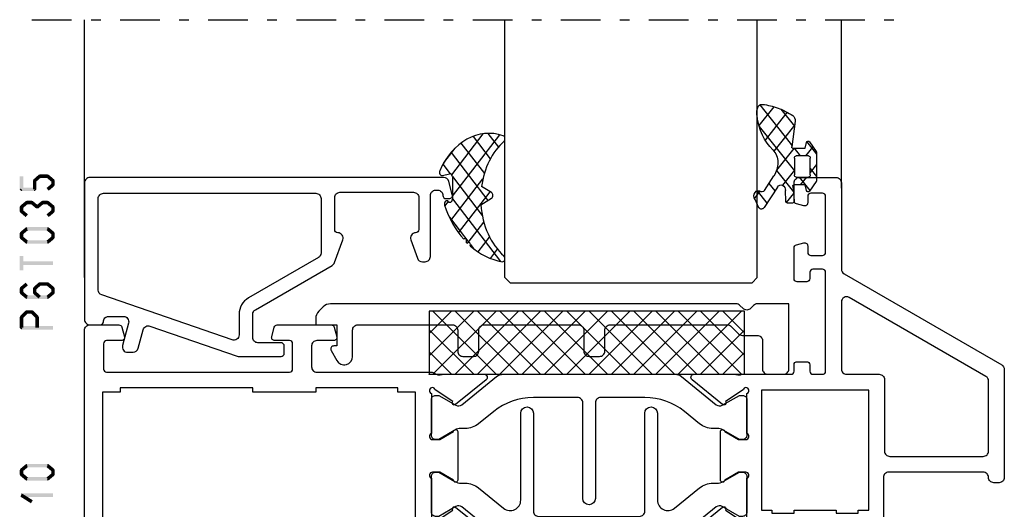
# Model space of a CAD drawing. Units: millimetres. Extents: x -1817 to 989, y -1445 to 419.
# Drawn here: x 814 to 907, y 163 to 210 of the extents above; entities that cross this region are included whole.
import ezdxf

# ---------------------------------------------------------------- set-up
doc = ezdxf.new("R2010")
doc.units = ezdxf.units.MM
doc.header["$LTSCALE"] = 0.838525
doc.linetypes.add('OGLT0', pattern=[10, 4.5, -2.2, 1.1, -2.2])

# ---------------------------------------------------------------- blocks, each defined once
blk = doc.blocks.new('BLYP07A210')
at = {"color": 7, "linetype": 'Continuous'}
for points in [[(20, 55.787564), (20, 57.5, 0.414214), (19.5, 58), (16, 58, 0.198912), (15.646447, 57.853553, 0.198912), (15.5, 57.5), (15.5, 49.288675, -0.267949), (15.25, 48.855662), (0.25, 40.195408, 0.267949), (0, 39.762396), (0, 29.5, 0.414214), (0.5, 29), (1, 29, 0.414214), (1.5, 29.5, -0.414214), (2, 30), (6.5, 30), (11, 30, -0.414214), (11.5, 29.5), (11.5, 24, 0.414214), (12, 23.5), (12.6, 23.5, 0.414214), (13.1, 24), (13.1, 24.6), (22.9, 24.6), (22.9, 24, 0.414214), (23.4, 23.5), (24.382532, 23.5, 0.194131), (24.729516, 23.639996, -0.269032), (25.460318, 23.819907, 0.071179), (25.60053, 23.799845), (29.508438, 23.799845, 0.70673), (29.697234, 24.332989), (26.804436, 26.675531, 0.947228), (26.536634, 26.379199), (24.842627, 25.279097, -0.309121), (24.6, 25.05, -0.843039), (24.5, 25.632843), (24.5, 29.417157, -0.843039), (24.6, 30), (25.3, 30), (26.600001, 29.249444, 0.998611), (27, 29.25), (27, 33.85, 0.998611), (26.600001, 33.850556), (25.3, 33.1), (24.6, 33.1, -0.843039), (24.5, 33.682843), (24.5, 37.467157, -0.843039), (24.6, 38.05, -0.309121), (24.842627, 37.820903), (26.536634, 36.720801, 0.947228), (26.804436, 36.424469), (29.697234, 38.767011, 0.70673), (29.508438, 39.300155), (25.60053, 39.300155, 0.071179), (25.460318, 39.280093, -0.164316), (24.980742, 39.3), (20.3, 39.3, -0.414214), (20, 39.6), (20, 40.2, 0.414214), (19.7, 40.5), (18.8, 40.5, 0.414214), (18.5, 40.2), (18.5, 39.6, -0.414214), (18.2, 39.3), (17.3, 39.3, -0.414214), (17, 39.6), (17, 49, -0.414214), (17.3, 49.3), (18.2, 49.3, -0.414214), (18.5, 49), (18.5, 48.4, 0.414214), (18.8, 48.1), (19.7, 48.1, 0.414214), (20, 48.4), (20, 51.312436, 0.339454), (19.777646, 51.602213), (19.077646, 51.789778, 0.493145), (18.7, 51.5), (18.7, 50.9, -0.414214), (18.4, 50.6), (17.3, 50.6, -0.414214), (17, 50.9), (17, 56.2, -0.414214), (17.3, 56.5), (18.4, 56.5, -0.414214), (18.7, 56.2), (18.7, 55.6, 0.493145), (19.077646, 55.310222), (19.777646, 55.497787, 0.339454), (20, 55.787564)], [(15.5, 42.985492), (15.5, 39.8, -0.414214), (15, 39.3), (11.9, 39.3, 0.414214), (11.4, 38.8), (11.4, 32, -0.414214), (10.9, 31.5), (2, 31.5, -0.414214), (1.5, 32), (1.5, 38.66543, -0.267949), (1.75, 39.098443), (14.75, 46.603996, -0.57735), (15.5, 46.170984), (15.5, 42.985492)], [(86.5, 0, 0.198912), (87.207107, 0.292893, 0.198912), (87.5, 1), (87.5, 43.5, 0.414214), (87, 44), (84.241154, 44, 0.339454), (83.951377, 43.777646), (83.710222, 42.877646, 0.493145), (84, 42.5), (85.4, 42.5, -0.414214), (85.7, 42.2), (85.7, 39.8, -0.414214), (85.4, 39.5), (68, 39.5, -0.414214), (67.7, 39.8), (67.7, 42.2, -0.414214), (68, 42.5), (69.4, 42.5, 0.493145), (69.689778, 42.877646), (69.448623, 43.777646, 0.339454), (69.158846, 44), (64.041154, 44, 0.339454), (63.751377, 43.777646), (63.510222, 42.877646, 0.493145), (63.8, 42.5), (65.4, 42.5, -0.414214), (65.9, 42), (65.9, 40, -0.414214), (65.4, 39.5), (54.5, 39.5, 0.162278), (54.2, 39.4, -0.069183), (54.019258, 39.3, -0.164316), (53.539682, 39.280093, 0.071179), (53.39947, 39.300155), (49.491562, 39.300155, 0.70673), (49.302766, 38.767011), (52.195564, 36.424469, 0.947228), (52.463366, 36.720801), (54.157373, 37.820903, -0.309121), (54.4, 38.05, -0.843039), (54.5, 37.467157), (54.5, 33.682843, -0.843039), (54.4, 33.1), (53.7, 33.1), (52.399999, 33.850556, 0.998611), (52, 33.85), (52, 29.25, 0.998611), (52.399999, 29.249444), (53.7, 30), (54.4, 30, -0.843039), (54.5, 29.417157), (54.5, 25.632843, -0.843039), (54.4, 25.05, -0.309121), (54.157373, 25.279097), (52.463366, 26.379199, 0.947228), (52.195564, 26.675531), (49.302766, 24.332989, 0.70673), (49.491562, 23.799845), (53.39947, 23.799845, 0.071179), (53.539682, 23.819907, -0.164316), (54.019258, 23.8, -0.310319), (54.5, 23.1), (54.5, 22, 0.414214), (55, 21.5), (56, 21.5, -0.414214), (56.5, 21), (56.5, 17.5, 0.414214), (57, 17), (61, 17), (61, 18.5), (58.5, 18.5), (58.5, 21.5), (78.5, 21.5), (78.5, 18.5), (76, 18.5), (76, 17), (80.2, 17, 0.414214), (80.5, 17.3), (80.5, 21, -0.414214), (81, 21.5), (84.5, 21.5, -0.414214), (85.5, 20.5), (85.5, 7.3, -0.414214), (85.2, 7), (83.3, 7, 0.414214), (83, 6.7), (83, 5.701737, 0.339454), (83.222354, 5.411959), (84.2, 5.15), (84.2, 6), (85.7, 6, -0.414214), (86, 5.7), (86, 1.6, -0.414214), (85.7, 1.3), (84.2, 1.3), (84.2, 2.15), (83.222354, 1.888041, 0.339454), (83, 1.598263), (83, 0.5, 0.414214), (83.5, 0), (86.5, 0)], [(38.9, 36.6), (38.9, 27.5, 1), (40.1, 27.5), (40.1, 36.6, -0.414214), (40.6, 37.1), (44.800979, 37.1, -0.171831), (48.576901, 35.762876), (50.018233, 34.595708, 0.171831), (51.276874, 34.15), (51.847372, 34.15, -0.131652), (52.097372, 34.083013), (53.8, 33.1), (54.1, 33.1, 0.414214), (54.5, 33.5), (54.5, 36.9, 0.414214), (54.1, 37.3), (53.8, 37.3), (52.166654, 36.356987, -0.310508), (51.601994, 36.401427), (48.297756, 39.077146, 0.171831), (47.668436, 39.3), (31.331564, 39.3, 0.171831), (30.702244, 39.077146), (27.398006, 36.401427, -0.310508), (26.833346, 36.356987), (25.2, 37.3), (24.9, 37.3, 0.414214), (24.5, 36.9), (24.5, 33.5, 0.414214), (24.9, 33.1), (25.2, 33.1), (26.902628, 34.083013, -0.131652), (27.152628, 34.15), (27.723126, 34.15, 0.171831), (28.981767, 34.595708), (30.423099, 35.762876, -0.171831), (34.199021, 37.1), (38.4, 37.1, -0.414214), (38.9, 36.6)], [(44.8, 35.6), (44.8, 30.95), (44.8, 26.3, -0.414214), (44.3, 25.8), (34.7, 25.8, -0.414214), (34.2, 26.3), (34.2, 35.6, 1), (33, 35.6), (33, 27.346934, -0.630953), (31.37068, 26.569788), (28.981767, 28.504292, 0.171831), (27.723126, 28.95), (27.340192, 28.95, -0.131652), (26.740192, 29.11077), (25.2, 30), (24.9, 30, 0.414214), (24.5, 29.6), (24.5, 26.2, 0.414214), (24.9, 25.8), (25.2, 25.8), (26.833346, 26.743013, -0.310508), (27.398006, 26.698573), (31.366292, 23.485118), (32.870701, 17.87059, 0.339454), (33.353663, 17.5), (45.646337, 17.5, 0.339454), (46.129299, 17.87059), (47.633708, 23.485118), (51.601994, 26.698573, -0.310508), (52.166654, 26.743013), (53.8, 25.8), (54.1, 25.8, 0.414214), (54.5, 26.2), (54.5, 29.6, 0.414214), (54.1, 30), (53.8, 30), (52.259808, 29.11077, -0.131652), (51.659808, 28.95), (51.276874, 28.95, 0.171831), (50.018233, 28.504292), (47.62932, 26.569788, -0.630953), (46, 27.346934), (46, 35.6, 1), (44.8, 35.6)], [(46.427868, 23.604381, -0.233167), (46.514154, 23.17059), (45.361972, 18.87059, -0.339454), (44.87901, 18.5), (34.12099, 18.5, -0.339454), (33.638028, 18.87059), (32.485846, 23.17059, -0.493145), (32.968809, 23.8), (46.031191, 23.8, -0.233167), (46.427868, 23.604381)]]:
    blk.add_lwpolyline(points, format="xyb", close=True, dxfattribs=at)
for points in [[(12.9, 32.1), (12.9, 37.8), (23.1, 37.8), (23.1, 26.4), (22.1, 26.4), (22.1, 26.1), (20, 26.1), (20, 26.4), (16, 26.4), (16, 26.1), (13.9, 26.1), (13.9, 26.4), (12.9, 26.4), (12.9, 32.1)], [(85.8, 30.55), (85.8, 23.5), (84.1, 23.5), (84.1, 23), (71.5, 23), (71.5, 23.5), (65.5, 23.5), (65.5, 23), (57.7, 23), (57.7, 23.5), (56, 23.5), (56, 37.6), (57.7, 37.6), (57.7, 38), (65.5, 38), (65.5, 37.6), (71.5, 37.6), (71.5, 38), (84.1, 38), (84.1, 37.6), (85.8, 37.6), (85.8, 30.55)]]:
    blk.add_lwpolyline(points, close=True, dxfattribs=at)
blk = doc.blocks.new('BLYAGS904')
at = {"color": 7, "linetype": 'Continuous'}
for p, q in [((0, 1.819805), (4.180195, 6)), ((0, 3.941125), (2.058875, 6)), ((0.301515, 0), (6.301515, 6)), ((0.301515, 6), (6.301515, 0)), ((2.422836, 0), (8.422836, 6)), ((2.422836, 6), (8.422836, 0)), ((4.544156, 0), (10.544156, 6)), ((4.544156, 6), (10.544156, 0)), ((6.665476, 0), (12.665476, 6)), ((6.665476, 6), (12.665476, 0)), ((8.786797, 0), (14.786797, 6)), ((8.786797, 6), (14.786797, 0)), ((10.908117, 0), (16.908117, 6)), ((10.908117, 6), (16.908117, 0)), ((13.029437, 0), (19.029437, 6)), ((13.029437, 6), (19.029437, 0)), ((15.150758, 0), (21.150758, 6)), ((15.150758, 6), (21.150758, 0)), ((17.272078, 0), (23.272078, 6)), ((17.272078, 6), (23.272078, 0)), ((19.393398, 0), (25.393398, 6)), ((19.393398, 6), (25.393398, 0)), ((21.514719, 0), (27.514719, 6)), ((21.514719, 6), (27.514719, 0)), ((23.636039, 0), (29.636039, 6)), ((23.636039, 6), (29.636039, 0)), ((25.757359, 6), (30, 1.757359)), ((27.87868, 6), (30, 3.87868)), ((0, 4.180195), (4.180195, 0)), ((25.757359, 0), (30, 4.242641)), ((0, 2.058875), (2.058875, 0)), ((27.87868, 0), (30, 2.12132)), ((29.992929, -0.007071), (30.007071, 0.007071))]:
    blk.add_line(p, q, dxfattribs=at)
blk.add_lwpolyline([(0, 6), (30, 6), (30, 0), (0, 0), (0, 6)], close=True, dxfattribs=at)
blk = doc.blocks.new('BLYP6T035')
at = {"color": 7, "linetype": 'Continuous'}
for points in [[(34.5, 17, -0.198912), (34.853553, 16.853553, -0.198912), (35, 16.5), (35, 3.5, -0.414214), (34.5, 3), (33.5, 3, -0.414214), (33.2, 3.3, 0.414214), (32.7, 3.8), (31.292198, 3.8, 0.493145), (30.809235, 3.17059), (31.382963, 1.02941, -0.493145), (30.9, 0.4), (30.382362, 0.4, -0.339454), (29.899399, 0.77059), (29.424807, 2.541792, 0.434812), (28.77906, 2.885142), (20.479113, 0.027241, -0.083094), (20.316329, 0), (16.3, 0, -0.414214), (16, 0.3), (16, 1, -0.414214), (16.3, 1.3), (18.5, 1.3, 0.414214), (19, 1.8), (19, 4, 0.267949), (18.75, 4.433013), (11.436791, 8.655296, -0.176327), (11.216945, 8.917298), (10.430154, 11.07899, -0.520567), (10.9, 11.75, 0.414214), (11.2, 12.05), (11.2, 15.1, 0.414214), (10.7, 15.6), (3.7, 15.6, 0.414214), (3.2, 15.1), (3.2, 12.05, 0.414214), (3.5, 11.75, -0.520567), (3.969846, 11.07899), (3.332898, 9.32899, -0.315299), (2.863052, 9), (2.6, 9, -0.414214), (2.1, 9.5), (2.1, 15.3, 0.414214), (1.6, 15.8), (1.4, 15.8, 0.414214), (0.9, 15.3, -0.414214), (0.6, 15), (0.3, 15, -0.493145), (0.010222, 15.377646), (0.345631, 16.62941, -0.339454), (0.828594, 17), (34.5, 17)], [(33.7, 10.655555), (33.7, 15, 0.414214), (33.2, 15.5), (13, 15.5, 0.414214), (12.5, 15), (12.5, 9.831238, 0.267949), (12.75, 9.398225), (19.4, 5.558846, -0.267949), (20.3, 4), (20.3, 2.041448, 0.515034), (20.962784, 1.568689), (33.362784, 5.838351, 0.320103), (33.7, 6.311111), (33.7, 10.655555)]]:
    blk.add_lwpolyline(points, format="xyb", close=True, dxfattribs=at)
blk = doc.blocks.new('BLYAGS305', base_point=(1.6, 8))
at = {"color": 7, "linetype": 'Continuous'}
for p, q in [((5.980301, 12.198379), (7.27994, 10.898739)), ((1.520859, 8.270101), (5.413939, 12.163181)), ((1.6, 6.227922), (7.447211, 12.075134)), ((2.658207, 11.277832), (5.546567, 8.389472)), ((4.144987, 11.912372), (6.284949, 9.772411)), ((0.535516, 9.406079), (1.924873, 10.795435)), ((1.429001, 10.385717), (5.990196, 5.824523)), ((0.430617, 9.262781), (1.3276, 8.365799)), ((1.416688, 3.923289), (5.371044, 7.877646)), ((1.598728, 8.094671), (5.291712, 4.401687)), ((2.35869, 2.743971), (6.26299, 6.648271)), ((0.663594, 5.291517), (1.097711, 5.725633)), ((1.6, 5.972078), (7.53844, 0.033638)), ((1.219274, 4.231483), (3.615093, 1.835665)), ((3.56108, 1.825041), (5.48894, 3.752901)), ((4.782635, 0.925276), (6.199371, 2.342012)), ((3.826003, 1.624755), (4.195629, 1.255129)), ((6.293637, 0.314957), (7.170005, 1.191325))]:
    blk.add_line(p, q, dxfattribs=at)
blk.add_lwpolyline([(7.96942, 11.441199, 0.644402), (7.874733, 11.979323, 0.339053), (0.038913, 8.647761, 0.634053), (0.352094, 8.204558), (1.247906, 8.362513, -0.466308), (1.6, 8.067071), (1.6, 5.947214, -0.648232), (1.1, 5.723607, 0.80284), (0.624312, 5.381696, 0.113258), (2.998971, 2.131022, -1), (3.301184, 1.868978), (3.463751, 1.752479, -1), (3.788885, 1.519481, 0.119839), (7.762243, 0.002386, 0.787252), (7.96942, 0.547582, -0.224533), (5.121735, 5.419553), (6.426785, 6.028108, 0.63707), (6.426785, 6.571892), (5.197726, 7.145012, -0.201527), (7.96942, 11.441199)], format="xyb", close=True, dxfattribs=at)
blk = doc.blocks.new('BLYA07100', base_point=(27, 19.3))
at = {"color": 7, "linetype": 'Continuous'}
blk.add_lwpolyline([(72, 24.585786), (72, 24), (70, 24), (70, 22), (70.281495, 22, -0.57735), (70.541303, 21.55), (69.99282, 20.6, -0.767327), (68.5, 21), (68.5, 23.5, 0.414214), (68, 24), (59, 24, 0.414214), (58.5, 23.5), (58.5, 21.5, -0.414214), (58, 21), (57, 21, -0.414214), (56.5, 21.5), (56.5, 23.5, 0.414214), (56, 24), (47, 24, 0.414214), (46.5, 23.5), (46.5, 21.5, -0.414214), (46, 21), (45, 21, -0.414214), (44.5, 21.5), (44.5, 23.5, 0.414214), (44, 24), (32.835534, 24, 0.198912), (32.481981, 23.853553), (31.774874, 23.146447, -0.198912), (31.42132, 23), (30, 23, 0.414214), (29.5, 22.5), (29.5, 19.8, -0.414214), (29, 19.3), (27.5, 19.3, -0.414214), (27, 19.8), (27, 26), (29.992893, 26, -0.198912), (30.346447, 25.853553), (30.646447, 25.553553, 0.414214), (31.353553, 25.553553), (31.653553, 25.853553, -0.198912), (32.007107, 26), (70.585786, 26, -0.198912), (71.292893, 25.707107), (71.707107, 25.292893, -0.198912), (72, 24.585786)], format="xyb", close=True, dxfattribs=at)
blk = doc.blocks.new('BLYAGS110', base_point=(2.286242, 7.242627))
at = {"color": 7, "linetype": 'Continuous'}
for p, q in [((6.390362, 11.340551), (2.744878, 7.695067)), ((3.863708, 10.935218), (2.246988, 9.318498)), ((3.116749, 10.654761), (3.756307, 10.015202)), ((4.716937, 11.175893), (6.505058, 9.387772)), ((2.231054, 9.419135), (3.112296, 8.537893)), ((3.756307, 10.015202), (5.763904, 8.007606)), ((6.474937, 9.303806), (2.253734, 5.082603)), ((3.112296, 8.537893), (4.696427, 6.953762)), ((0.753971, 7.825481), (-0.4, 6.67151)), ((2.744878, 7.695067), (2.536952, 7.487141)), ((0.036019, 7.37153), (0.914921, 6.492627)), ((2.292438, 7.242627), (1.542438, 6.492627)), ((2.286242, 7.242627), (2.468284, 7.060585)), ((2.468284, 7.060585), (4.378558, 5.150311)), ((-0.4, 5.686228), (0.35, 4.936228)), ((0.35, 5.300189), (-0.4, 4.550189)), ((2.253734, 5.153815), (3.694153, 3.713396)), ((4.397058, 5.104606), (2.366283, 3.073832)), ((1.663758, 4.492627), (0.387315, 3.216183)), ((0.793601, 4.492627), (1.543601, 3.742627)), ((5.295031, 3.881259), (4.58466, 3.170889)), ((2.351856, 2.934372), (3.224742, 2.061486)), ((6.720384, 3.185291), (5.542847, 2.007755)), ((6.379913, 3.148956), (7.048956, 2.479913))]:
    blk.add_line(p, q, dxfattribs=at)
for points in [[(6.074277, 11.39741, 0.047722), (4.203427, 11.040858, 0.047722), (2.434103, 10.336083, 0.324022), (2.168674, 9.813116), (2.557357, 7.358266, -0.460991), (2.458588, 7.242627), (0.971429, 7.242627), (0.784332, 7.769902, 0.571531), (0.445977, 7.835456), (-0.374935, 6.906478, 0.182931), (-0.4, 6.84026), (-0.4, 4.144994, 0.182931), (-0.374935, 4.078776), (0.445977, 3.149799, 0.571531), (0.784332, 3.215352), (0.971429, 3.742627), (2.324589, 3.742627, -0.444737), (2.424058, 3.632338), (2.279176, 2.231778, 0.444737), (2.478114, 2.011198), (3.09213, 2.011198, 0.409572), (3.292104, 2.208024), (3.307805, 3.197016, -0.697667), (4.282241, 3.537992), (5.887605, 1.589255, 0.458528), (6.493654, 1.576002), (6.971647, 2.365518, 0.896717), (6.309327, 3.106828), (6.386642, 3.142054, -0.394236), (5.845368, 3.213189), (4.69788, 4.606159, -0.173992), (4.241557, 5.877796, -0.233128), (4.828237, 7.067689, 0.192885), (6.724686, 10.267188, 0.079208), (6.722095, 10.896894, 0.394074), (6.074277, 11.39741)], [(2.195155, 6.434049, -0.198912), (2.253734, 6.292627), (2.253734, 4.692627, -0.414214), (2.053734, 4.492627), (0.55, 4.492627, -0.414214), (0.35, 4.692627), (0.35, 6.292627, -0.414214), (0.55, 6.492627), (2.053734, 6.492627, -0.198912), (2.195155, 6.434049)]]:
    blk.add_lwpolyline(points, format="xyb", close=True, dxfattribs=at)
blk = doc.blocks.new('*U71', base_point=(-68, -157))
at = {"color": 7, "linetype": 'OGLT0'}
blk.add_line((14, -132), (-68, -132), dxfattribs=at)
at = {"color": 7, "linetype": 'Continuous'}
for p, q in [((-63, -148), (-63, -132)), ((-55, -156.5), (-55, -132)), ((-31, -156.5), (-31, -132)), ((9, -156.5), (9, -132)), ((-54.5, -157), (-55, -156.5)), ((-31.5, -157), (-54.5, -157)), ((-31, -156.5), (-31.5, -157))]:
    blk.add_line(p, q, dxfattribs=at)

msp = doc.modelspace()

# ---------------------------------------------------------------- linework, layer by layer
at = {"color": 7}
for points in [[(813.94842, 194.86166), (813.61509, 194.86166), (813.94842, 193.61066), (813.61509, 193.61066)], [(814.93122, 194.56106), (815.15229, 194.31158), (815.41122, 194.9864), (815.63229, 194.73692)], [(815.41122, 194.9864), (815.46649, 194.8407), (815.52176, 195.02833), (815.57702, 194.88263)], [(815.52176, 195.02833), (815.52176, 194.69499), (816.27176, 195.02833), (816.27176, 194.69499)], [(816.3785, 194.98966), (816.16501, 194.73367), (816.8885, 194.56432), (816.67501, 194.30833)], [(816.3785, 194.98966), (816.32513, 194.84233), (816.27176, 195.02833), (816.21838, 194.881)], [(814.87509, 194.43632), (815.01369, 194.37395), (814.93122, 194.56106), (815.06982, 194.49869)], [(814.87509, 193.61066), (815.20842, 193.61066), (814.87509, 194.43632), (815.20842, 194.43632)], [(816.8885, 193.90801), (816.67501, 194.164), (816.3785, 193.48267), (816.16501, 193.73866)], [(816.94842, 194.43632), (816.61509, 194.43632), (816.94842, 194.036), (816.61509, 194.036)], [(816.94842, 194.43632), (816.81172, 194.37232), (816.8885, 194.56432), (816.7518, 194.50032)], [(816.8885, 193.90801), (816.7518, 193.972), (816.94842, 194.036), (816.81172, 194.1)], [(813.61509, 193.61066), (813.69842, 193.69399), (813.78176, 193.44399), (813.86509, 193.52733)], [(813.78176, 193.77733), (813.78176, 193.44399), (815.04176, 193.77733), (815.04176, 193.44399)], [(815.04176, 193.44399), (814.95842, 193.52733), (815.20842, 193.61066), (815.12509, 193.69399)], [(813.61509, 191.93432), (813.7518, 191.87032), (813.67501, 192.06232), (813.81172, 191.99832)], [(813.67501, 192.06232), (813.8885, 191.80633), (814.18501, 192.48766), (814.3985, 192.23167)], [(814.18501, 192.48766), (814.23838, 192.34033), (814.29176, 192.52633), (814.34513, 192.379)], [(814.29176, 192.52633), (814.29176, 192.19299), (814.77176, 192.52633), (814.77176, 192.19299)], [(814.8785, 192.48766), (814.66501, 192.23167), (815.3885, 192.06232), (815.17501, 191.80633)], [(814.8785, 192.48766), (814.82513, 192.34033), (814.77176, 192.52633), (814.71838, 192.379)], [(815.17501, 192.06232), (815.3885, 191.80633), (815.68501, 192.48766), (815.8985, 192.23167)], [(815.68501, 192.48766), (815.73838, 192.34033), (815.79176, 192.52633), (815.84513, 192.379)], [(815.79176, 192.52633), (815.79176, 192.19299), (816.27176, 192.52633), (816.27176, 192.19299)], [(816.3785, 192.48766), (816.16501, 192.23167), (816.8885, 192.06232), (816.67501, 191.80633)], [(816.3785, 192.48766), (816.32513, 192.34033), (816.27176, 192.52633), (816.21838, 192.379)], [(816.94842, 191.93432), (816.81172, 191.87032), (816.8885, 192.06232), (816.7518, 191.99832)], [(813.61509, 191.534), (813.94842, 191.534), (813.61509, 191.93432), (813.94842, 191.93432)], [(813.67501, 191.40601), (813.81172, 191.47), (813.61509, 191.534), (813.7518, 191.598)], [(814.18501, 190.98067), (814.3985, 191.23666), (813.67501, 191.40601), (813.8885, 191.662)], [(815.17501, 191.80633), (815.17501, 191.93432), (815.3885, 191.80633), (815.3885, 191.93432)], [(816.8885, 191.40601), (816.67501, 191.662), (816.3785, 190.98067), (816.16501, 191.23666)], [(816.94842, 191.93432), (816.61509, 191.93432), (816.94842, 191.534), (816.61509, 191.534)], [(816.8885, 191.40601), (816.7518, 191.47), (816.94842, 191.534), (816.81172, 191.598)], [(813.61509, 189.43232), (813.7518, 189.36832), (813.67501, 189.56032), (813.81172, 189.49632)], [(813.61509, 189.032), (813.94842, 189.032), (813.61509, 189.43232), (813.94842, 189.43232)], [(813.67501, 189.56032), (813.8885, 189.30433), (814.18501, 189.98566), (814.3985, 189.72967)], [(814.18501, 189.98566), (814.23838, 189.83833), (814.29176, 190.02433), (814.34513, 189.877)], [(814.29176, 190.02433), (814.29176, 189.69099), (816.27176, 190.02433), (816.27176, 189.69099)], [(816.3785, 189.98566), (816.16501, 189.72967), (816.8885, 189.56032), (816.67501, 189.30433)], [(816.3785, 189.98566), (816.32513, 189.83833), (816.27176, 190.02433), (816.21838, 189.877)], [(816.94842, 189.43232), (816.61509, 189.43232), (816.94842, 189.032), (816.61509, 189.032)], [(816.94842, 189.43232), (816.81172, 189.36832), (816.8885, 189.56032), (816.7518, 189.49632)], [(813.67501, 188.90401), (813.81172, 188.968), (813.61509, 189.032), (813.7518, 189.096)], [(814.18501, 188.47867), (814.3985, 188.73466), (813.67501, 188.90401), (813.8885, 189.16)], [(814.18501, 188.47867), (814.23838, 188.626), (814.29176, 188.43999), (814.34513, 188.58733)], [(816.27176, 188.43999), (816.27176, 188.77333), (814.29176, 188.43999), (814.29176, 188.77333)], [(816.8885, 188.90401), (816.67501, 189.16), (816.3785, 188.47867), (816.16501, 188.73466)], [(816.27176, 188.43999), (816.21838, 188.58733), (816.3785, 188.47867), (816.32513, 188.626)], [(816.8885, 188.90401), (816.7518, 188.968), (816.94842, 189.032), (816.81172, 189.096)], [(813.61509, 185.91532), (813.94842, 185.91532), (813.61509, 187.28466), (813.94842, 187.28466)], [(816.78176, 186.43332), (816.78176, 186.76666), (813.78176, 186.43332), (813.78176, 186.76666)], [(814.3985, 184.48899), (814.18501, 184.74498), (813.8885, 184.06365), (813.67501, 184.31964)], [(815.63229, 184.49225), (815.41122, 184.74172), (815.15229, 184.06691), (814.93122, 184.31638)], [(815.41122, 184.74172), (815.46649, 184.59602), (815.52176, 184.78365), (815.57702, 184.63795)], [(816.27176, 184.45032), (816.27176, 184.78365), (815.52176, 184.45032), (815.52176, 184.78365)], [(816.67501, 184.06365), (816.8885, 184.31964), (816.16501, 184.48899), (816.3785, 184.74498)], [(816.3785, 184.74498), (816.32513, 184.59765), (816.27176, 184.78365), (816.21838, 184.63632)], [(813.61509, 184.19165), (813.7518, 184.12765), (813.67501, 184.31964), (813.81172, 184.25564)], [(813.94842, 184.19165), (813.61509, 184.19165), (813.94842, 183.79133), (813.61509, 183.79133)], [(813.67501, 183.66333), (813.81172, 183.72733), (813.61509, 183.79133), (813.7518, 183.85532)], [(813.8885, 183.91932), (813.67501, 183.66333), (814.3985, 183.49398), (814.18501, 183.23799)], [(814.87509, 184.19165), (815.01369, 184.12928), (814.93122, 184.31638), (815.06982, 184.25401)], [(815.20842, 184.19165), (814.87509, 184.19165), (815.20842, 183.79133), (814.87509, 183.79133)], [(814.93122, 183.66659), (815.06982, 183.72896), (814.87509, 183.79133), (815.01369, 183.85369)], [(815.15229, 183.91606), (814.93122, 183.66659), (815.63229, 183.49072), (815.41122, 183.24125)], [(816.16501, 183.49398), (816.3785, 183.23799), (816.67501, 183.91932), (816.8885, 183.66333)], [(816.61509, 183.79133), (816.94842, 183.79133), (816.61509, 184.19165), (816.94842, 184.19165)], [(816.94842, 184.19165), (816.81172, 184.12765), (816.8885, 184.31964), (816.7518, 184.25564)], [(816.8885, 183.66333), (816.7518, 183.72733), (816.94842, 183.79133), (816.81172, 183.85532)], [(814.18501, 183.23799), (814.23838, 183.38532), (814.29176, 183.19932), (814.34513, 183.34665)], [(814.29176, 183.53265), (814.29176, 183.19932), (816.27176, 183.53265), (816.27176, 183.19932)], [(816.27176, 183.19932), (816.21838, 183.34665), (816.3785, 183.23799), (816.32513, 183.38532)], [(813.66373, 181.56895), (813.89979, 181.33361), (814.17373, 182.08051), (814.40979, 181.84517)], [(814.17373, 182.08051), (814.23274, 181.93834), (814.29176, 182.1295), (814.35077, 181.98733)], [(814.29176, 182.1295), (814.29176, 181.79617), (814.77176, 182.1295), (814.77176, 181.79617)], [(814.88979, 182.08051), (814.65373, 181.84517), (815.39979, 181.56895), (815.16373, 181.33361)], [(814.88979, 182.08051), (814.83077, 181.93834), (814.77176, 182.1295), (814.71274, 181.98733)], [(813.61509, 181.45128), (813.75744, 181.39244), (813.66373, 181.56895), (813.80607, 181.51011)], [(813.61509, 180.45826), (813.94842, 180.45826), (813.61509, 181.45128), (813.94842, 181.45128)], [(815.44842, 181.45128), (815.11509, 181.45128), (815.44842, 180.45826), (815.11509, 180.45826)], [(815.44842, 181.45128), (815.30607, 181.39244), (815.39979, 181.56895), (815.25744, 181.51011)], [(813.61509, 180.45826), (813.69842, 180.54159), (813.78176, 180.29159), (813.86509, 180.37492)], [(816.78176, 180.29159), (816.78176, 180.62492), (813.78176, 180.29159), (813.78176, 180.62492)], [(813.61509, 166.924), (813.7518, 166.86), (813.67501, 167.05199), (813.81172, 166.98799)], [(813.61509, 166.52368), (813.94842, 166.52368), (813.61509, 166.924), (813.94842, 166.924)], [(813.67501, 167.05199), (813.8885, 166.796), (814.18501, 167.47733), (814.3985, 167.22134)], [(814.18501, 167.47733), (814.23838, 167.33), (814.29176, 167.516), (814.34513, 167.36867)], [(814.29176, 167.516), (814.29176, 167.18267), (816.27176, 167.516), (816.27176, 167.18267)], [(816.3785, 167.47733), (816.16501, 167.22134), (816.8885, 167.05199), (816.67501, 166.796)], [(816.3785, 167.47733), (816.32513, 167.33), (816.27176, 167.516), (816.21838, 167.36867)], [(816.94842, 166.924), (816.61509, 166.924), (816.94842, 166.52368), (816.61509, 166.52368)], [(816.94842, 166.924), (816.81172, 166.86), (816.8885, 167.05199), (816.7518, 166.98799)], [(813.67501, 166.39568), (813.81172, 166.45968), (813.61509, 166.52368), (813.7518, 166.58767)], [(814.18501, 165.97034), (814.3985, 166.22633), (813.67501, 166.39568), (813.8885, 166.65167)], [(814.18501, 165.97034), (814.23838, 166.11767), (814.29176, 165.93167), (814.34513, 166.079)], [(816.27176, 165.93167), (816.27176, 166.265), (814.29176, 165.93167), (814.29176, 166.265)], [(816.8885, 166.39568), (816.67501, 166.65167), (816.3785, 165.97034), (816.16501, 166.22633)], [(816.27176, 165.93167), (816.21838, 166.079), (816.3785, 165.97034), (816.32513, 166.11767)], [(816.8885, 166.39568), (816.7518, 166.45968), (816.94842, 166.52368), (816.81172, 166.58767)], [(813.69273, 164.4062), (813.73725, 164.39331), (813.78176, 164.71376), (813.82627, 164.70088)], [(814.68273, 163.7807), (814.86078, 164.0625), (813.69273, 164.4062), (813.87078, 164.688)], [(813.78176, 164.71376), (813.78176, 164.38043), (816.78176, 164.71376), (816.78176, 164.38043)]]:
    msp.add_solid(points, dxfattribs=at)

# ---------------------------------------------------------------- block references
for name, p, xscale in [('*U71', (896.78176, 184.73434), -1), ('BLYAGS110', (887.28176, 197.53434), -0.792975), ('BLYAGS305', (854.78176, 194.73434), 0.769231), ('BLYP07A210', (907.28176, 136.73434), -1), ('BLYP6T035', (854.78176, 177.73434), -1), ('BLYA07100', (886.78176, 176.03434), -1), ('BLYAGS904', (882.56855, 176.03434), -1)]:
    msp.add_blockref(name, p, dxfattribs=dict(at, xscale=xscale))

doc.saveas('drawing.dxf')
